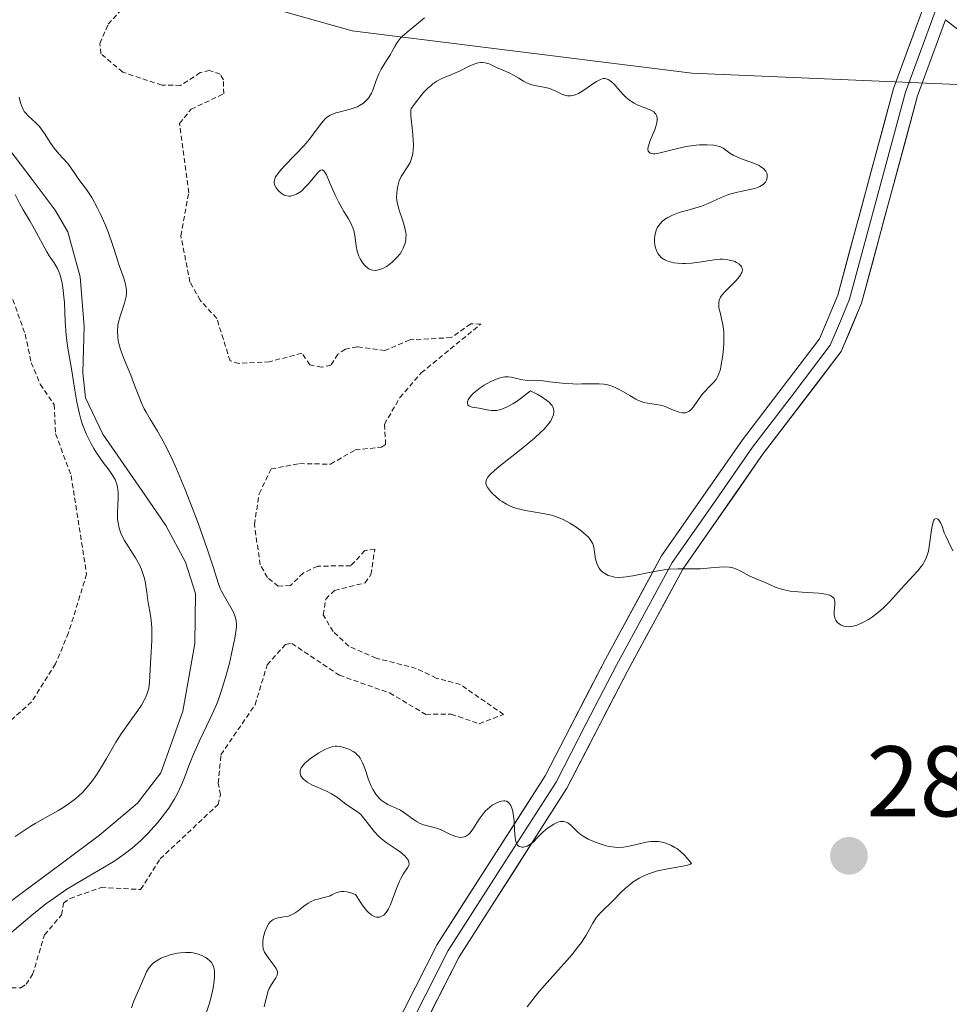
# Model space of a CAD drawing. Units: metres. Extents: x 625541 to 629023, y 4671722 to 4674098.
# Drawn here: x 625706 to 625799, y 4672406 to 4672504 of the extents above; entities that cross this region are included whole.
import ezdxf
from ezdxf.enums import TextEntityAlignment as Align

# ---------------------------------------------------------------- set-up
doc = ezdxf.new("R2010")
doc.units = ezdxf.units.M
doc.header["$MEASUREMENT"] = 0
doc.linetypes.add('TRAZOS', pattern=[0.75, 0.5, -0.25])
for name, color, linetype, lineweight in [('Carátula', 7, 'Continuous', 5), ('Corriente natural lineal', 142, 'Continuous', 13), ('Curva de nivel auxiliar', 36, 'TRAZOS', 0), ('Curva de nivel normal', 36, 'Continuous', 0), ('Layer 0', 7, 'Continuous', 0), ('Pastizal CxS', 92, 'Continuous', 0), ('Punto de cota en terreno', 7, 'Continuous', 0), ('Rótulo de punto de cota en terreno', 19, 'Continuous', 0), ('Suelo desnudo CxS', 43, 'Continuous', 0)]:
    doc.layers.add(name, color=color, linetype=linetype, lineweight=lineweight)
doc.styles.add('Arial', font='txt', dxfattribs={"height": 0.2})

# ---------------------------------------------------------------- blocks, each defined once
blk = doc.blocks.new('*U170')
at = {"layer": 'Curva de nivel normal', "color": 36, "linetype": 'Continuous', "lineweight": 0}
blk.add_polyline3d([(625746.84, 4672504.07, 290), (625746.27, 4672503.59, 290), (625745.11, 4672502.67, 290), (625744.63, 4672502.23, 290), (625744.43, 4672502.02, 290), (625744.12, 4672501.62, 290), (625743.88, 4672501.22, 290), (625743.6, 4672500.69, 290), (625743.46, 4672500.43, 290), (625743.07, 4672499.81, 290), (625742.51, 4672498.94, 290), (625742.28, 4672498.5, 290), (625742.01, 4672497.83, 290), (625741.72, 4672496.96, 290), (625741.55, 4672496.56, 290), (625741.36, 4672496.23, 290), (625741.25, 4672496.07, 290), (625741.07, 4672495.85, 290), (625740.75, 4672495.56, 290), (625740.37, 4672495.31, 290), (625740.15, 4672495.2, 290), (625739.92, 4672495.11, 290), (625739.44, 4672494.95, 290), (625738.44, 4672494.7, 290), (625737.99, 4672494.58, 290), (625737.61, 4672494.43, 290), (625737.44, 4672494.35, 290), (625737.13, 4672494.15, 290), (625736.94, 4672493.99, 290), (625736.57, 4672493.57, 290), (625735.32, 4672491.92, 290), (625734.83, 4672491.33, 290), (625733.98, 4672490.42, 290), (625732.85, 4672489.26, 290), (625732.4, 4672488.76, 290), (625732.09, 4672488.36, 290), (625731.98, 4672488.19, 290), (625731.86, 4672487.88, 290), (625731.84, 4672487.7, 290), (625731.84, 4672487.58, 290), (625731.91, 4672487.34, 290), (625732.04, 4672487.09, 290), (625732.13, 4672486.97, 290), (625732.27, 4672486.8, 290), (625732.54, 4672486.56, 290), (625732.84, 4672486.38, 290), (625733, 4672486.32, 290), (625733.31, 4672486.27, 290), (625733.47, 4672486.28, 290), (625733.71, 4672486.32, 290), (625734.08, 4672486.46, 290), (625734.46, 4672486.71, 290), (625734.66, 4672486.87, 290), (625734.85, 4672487.05, 290), (625735.23, 4672487.46, 290), (625735.93, 4672488.31, 290), (625736.21, 4672488.63, 290), (625736.42, 4672488.82, 290), (625736.51, 4672488.87, 290), (625736.63, 4672488.89, 290), (625736.8, 4672488.81, 290), (625736.88, 4672488.71, 290), (625737.06, 4672488.4, 290), (625737.37, 4672487.65, 290), (625737.92, 4672486.36, 290), (625738.25, 4672485.69, 290), (625738.8, 4672484.75, 290), (625739.27, 4672483.99, 290), (625739.47, 4672483.63, 290), (625739.71, 4672483.11, 290), (625739.79, 4672482.85, 290), (625739.89, 4672482.34, 290), (625740.02, 4672481.31, 290), (625740.13, 4672480.77, 290), (625740.31, 4672480.27, 290), (625740.42, 4672480.02, 290), (625740.63, 4672479.67, 290), (625740.87, 4672479.36, 290), (625741, 4672479.23, 290), (625741.29, 4672479.01, 290), (625741.44, 4672478.93, 290), (625741.69, 4672478.86, 290), (625741.95, 4672478.84, 290), (625742.13, 4672478.86, 290), (625742.5, 4672478.96, 290), (625742.69, 4672479.04, 290), (625743.06, 4672479.25, 290), (625743.42, 4672479.5, 290), (625743.65, 4672479.69, 290), (625744.06, 4672480.1, 290), (625744.41, 4672480.52, 290), (625744.55, 4672480.73, 290), (625744.73, 4672481.06, 290), (625744.87, 4672481.39, 290), (625744.92, 4672481.56, 290), (625744.99, 4672481.91, 290), (625745, 4672482.09, 290), (625745.01, 4672482.37, 290), (625744.98, 4672482.65, 290), (625744.87, 4672483.23, 290), (625744.7, 4672483.81, 290), (625744.34, 4672484.87, 290), (625744.16, 4672485.5, 290), (625744.1, 4672485.88, 290), (625744.07, 4672486.12, 290), (625744.08, 4672486.6, 290), (625744.15, 4672487.12, 290), (625744.21, 4672487.4, 290), (625744.34, 4672487.81, 290), (625744.53, 4672488.23, 290), (625744.65, 4672488.44, 290), (625745.23, 4672489.29, 290), (625745.41, 4672489.63, 290), (625745.49, 4672489.82, 290), (625745.63, 4672490.26, 290), (625745.68, 4672490.5, 290), (625745.72, 4672490.91, 290), (625745.74, 4672491.37, 290), (625745.68, 4672492.39, 290), (625745.61, 4672493.09, 290), (625745.52, 4672493.96, 290), (625745.5, 4672494.34, 290), (625745.5, 4672494.82, 290), (625745.53, 4672495.01, 290), (625746.15, 4672495.86, 290), (625746.52, 4672496.33, 290), (625746.76, 4672496.61, 290), (625747.2, 4672497.06, 290), (625747.51, 4672497.34, 290), (625747.7, 4672497.5, 290), (625748.07, 4672497.75, 290), (625748.58, 4672498.03, 290), (625749.5, 4672498.38, 290), (625749.83, 4672498.52, 290), (625750.49, 4672498.84, 290), (625751.32, 4672499.25, 290), (625751.71, 4672499.42, 290), (625752.07, 4672499.55, 290), (625752.24, 4672499.59, 290), (625752.48, 4672499.62, 290), (625752.63, 4672499.63, 290), (625752.91, 4672499.6, 290), (625753.31, 4672499.49, 290), (625754.04, 4672499.13, 290), (625754.61, 4672498.88, 290), (625755.38, 4672498.55, 290), (625755.75, 4672498.36, 290), (625756.28, 4672498.05, 290), (625756.75, 4672497.76, 290), (625756.99, 4672497.63, 290), (625757.38, 4672497.46, 290), (625757.59, 4672497.4, 290), (625758.04, 4672497.3, 290), (625758.95, 4672497.12, 290), (625759.38, 4672497.01, 290), (625759.58, 4672496.93, 290), (625759.96, 4672496.76, 290), (625760.64, 4672496.43, 290), (625760.97, 4672496.32, 290), (625761.14, 4672496.29, 290), (625761.47, 4672496.29, 290), (625761.82, 4672496.36, 290), (625762.06, 4672496.45, 290), (625762.23, 4672496.53, 290), (625762.58, 4672496.72, 290), (625763.2, 4672497.16, 290), (625763.77, 4672497.57, 290), (625764.04, 4672497.74, 290), (625764.42, 4672497.94, 290), (625764.59, 4672497.99, 290), (625764.7, 4672498.01, 290), (625764.91, 4672498.01, 290), (625765.01, 4672497.99, 290), (625765.21, 4672497.91, 290), (625765.41, 4672497.79, 290), (625765.54, 4672497.68, 290), (625765.82, 4672497.41, 290), (625766.17, 4672497.02, 290), (625766.71, 4672496.43, 290), (625767.01, 4672496.13, 290), (625767.34, 4672495.85, 290), (625767.52, 4672495.73, 290), (625767.8, 4672495.55, 290), (625768.09, 4672495.4, 290), (625768.71, 4672495.16, 290), (625769.45, 4672494.85, 290), (625769.75, 4672494.68, 290), (625769.9, 4672494.54, 290), (625769.97, 4672494.46, 290), (625770.04, 4672494.33, 290), (625770.09, 4672494.11, 290), (625770.1, 4672493.95, 290), (625770.05, 4672493.59, 290), (625769.88, 4672493, 290), (625769.4, 4672491.82, 290), (625769.25, 4672491.39, 290), (625769.2, 4672491.2, 290), (625769.18, 4672490.95, 290), (625769.21, 4672490.76, 290), (625769.38, 4672490.57, 290), (625769.65, 4672490.5, 290), (625769.86, 4672490.51, 290), (625770.41, 4672490.6, 290), (625771.86, 4672490.97, 290), (625772.68, 4672491.16, 290), (625773.24, 4672491.26, 290), (625773.98, 4672491.36, 290), (625774.34, 4672491.39, 290), (625775.1, 4672491.41, 290), (625775.76, 4672491.36, 290), (625776.04, 4672491.31, 290), (625776.28, 4672491.24, 290), (625776.43, 4672491.19, 290), (625776.68, 4672491.06, 290), (625777.34, 4672490.58, 290), (625777.74, 4672490.33, 290), (625777.98, 4672490.22, 290), (625778.53, 4672490, 290), (625779.71, 4672489.58, 290), (625780.21, 4672489.36, 290), (625780.42, 4672489.24, 290), (625780.75, 4672489, 290), (625780.96, 4672488.75, 290), (625781.05, 4672488.57, 290), (625781.08, 4672488.45, 290), (625781.1, 4672488.21, 290), (625781.06, 4672487.97, 290), (625781.01, 4672487.85, 290), (625780.91, 4672487.67, 290), (625780.68, 4672487.43, 290), (625780.35, 4672487.22, 290), (625780.15, 4672487.13, 290), (625779.92, 4672487.05, 290), (625779.39, 4672486.93, 290), (625778.13, 4672486.67, 290), (625777.47, 4672486.5, 290), (625777.14, 4672486.39, 290), (625776.48, 4672486.12, 290), (625775.18, 4672485.54, 290), (625774.52, 4672485.28, 290), (625773.53, 4672484.96, 290), (625772.31, 4672484.62, 290), (625771.78, 4672484.44, 290), (625771.55, 4672484.35, 290), (625771.15, 4672484.15, 290), (625770.83, 4672483.92, 290), (625770.64, 4672483.77, 290), (625770.35, 4672483.46, 290), (625770.11, 4672483.11, 290), (625770, 4672482.87, 290), (625769.95, 4672482.7, 290), (625769.87, 4672482.34, 290), (625769.84, 4672481.94, 290), (625769.84, 4672481.73, 290), (625769.87, 4672481.41, 290), (625769.94, 4672481.09, 290), (625769.98, 4672480.94, 290), (625770.1, 4672480.67, 290), (625770.17, 4672480.54, 290), (625770.3, 4672480.36, 290), (625770.54, 4672480.11, 290), (625770.87, 4672479.9, 290), (625771.06, 4672479.81, 290), (625771.28, 4672479.73, 290), (625771.77, 4672479.61, 290), (625772.13, 4672479.56, 290), (625772.66, 4672479.53, 290), (625772.93, 4672479.53, 290), (625773.56, 4672479.57, 290), (625774.54, 4672479.71, 290), (625775.8, 4672479.92, 290), (625776.39, 4672479.97, 290), (625776.66, 4672479.97, 290), (625777.17, 4672479.92, 290), (625777.61, 4672479.82, 290), (625777.87, 4672479.73, 290), (625778.02, 4672479.65, 290), (625778.27, 4672479.49, 290), (625778.46, 4672479.32, 290), (625778.52, 4672479.22, 290), (625778.59, 4672479.07, 290), (625778.61, 4672478.9, 290), (625778.54, 4672478.63, 290), (625778.5, 4672478.53, 290), (625778.41, 4672478.37, 290), (625778.29, 4672478.2, 290), (625777.99, 4672477.85, 290), (625776.92, 4672476.79, 290), (625776.56, 4672476.38, 290), (625776.43, 4672476.18, 290), (625776.29, 4672475.87, 290), (625776.25, 4672475.64, 290), (625776.24, 4672475.52, 290), (625776.25, 4672475.33, 290), (625776.27, 4672475.12, 290), (625776.38, 4672474.63, 290), (625776.56, 4672473.87, 290), (625776.64, 4672473.43, 290), (625776.74, 4672472.71, 290), (625776.76, 4672472.32, 290), (625776.75, 4672471.51, 290), (625776.69, 4672470.69, 290), (625776.63, 4672470.17, 290), (625776.47, 4672469.26, 290), (625776.41, 4672468.98, 290), (625776.26, 4672468.52, 290), (625776.1, 4672468.16, 290), (625775.98, 4672467.96, 290), (625775.7, 4672467.62, 290), (625775.32, 4672467.24, 290), (625774.78, 4672466.68, 290), (625774.52, 4672466.37, 290), (625774.16, 4672465.86, 290), (625773.72, 4672465.22, 290), (625773.5, 4672464.96, 290), (625773.28, 4672464.77, 290), (625773.16, 4672464.71, 290), (625772.91, 4672464.63, 290), (625772.72, 4672464.62, 290), (625772.59, 4672464.63, 290), (625772.3, 4672464.69, 290), (625771.74, 4672464.9, 290), (625770.89, 4672465.24, 290), (625770.44, 4672465.37, 290), (625769.12, 4672465.58, 290), (625768.78, 4672465.66, 290), (625768.24, 4672465.85, 290), (625767.96, 4672465.99, 290), (625767.35, 4672466.34, 290), (625766.5, 4672466.85, 290), (625766.05, 4672467.09, 290), (625765.6, 4672467.28, 290), (625765.36, 4672467.36, 290), (625765.02, 4672467.44, 290), (625764.78, 4672467.48, 290), (625764.31, 4672467.53, 290), (625763.58, 4672467.53, 290), (625762.58, 4672467.5, 290), (625762.07, 4672467.49, 290), (625761.68, 4672467.5, 290), (625760.89, 4672467.56, 290), (625759.39, 4672467.73, 290), (625758.71, 4672467.8, 290), (625757.85, 4672467.85, 290), (625756.91, 4672467.89, 290), (625756.49, 4672467.95, 290), (625756.08, 4672468.05, 290), (625755.52, 4672468.18, 290), (625755.21, 4672468.21, 290), (625754.88, 4672468.21, 290), (625754.7, 4672468.19, 290), (625754.42, 4672468.13, 290), (625754.12, 4672468.03, 290), (625753.47, 4672467.75, 290), (625752.81, 4672467.38, 290), (625752.4, 4672467.1, 290), (625751.92, 4672466.73, 290), (625751.72, 4672466.55, 290), (625751.53, 4672466.36, 290), (625751.27, 4672466.01, 290), (625751.22, 4672465.91, 290), (625751.16, 4672465.72, 290), (625751.15, 4672465.56, 290), (625751.19, 4672465.41, 290), (625751.27, 4672465.33, 290), (625751.36, 4672465.27, 290), (625751.6, 4672465.2, 290), (625752.31, 4672465.1, 290), (625752.78, 4672465, 290), (625753.27, 4672464.88, 290), (625753.56, 4672464.84, 290), (625753.89, 4672464.84, 290), (625754.08, 4672464.86, 290), (625754.49, 4672464.96, 290), (625754.73, 4672465.04, 290), (625755.11, 4672465.21, 290), (625755.69, 4672465.53, 290), (625756.01, 4672465.73, 290), (625756.54, 4672466.11, 290), (625757.44, 4672466.83, 290), (625758.12, 4672466.48, 290), (625758.5, 4672466.26, 290), (625759.09, 4672465.86, 290), (625759.3, 4672465.68, 290), (625759.42, 4672465.56, 290), (625759.6, 4672465.34, 290), (625759.66, 4672465.23, 290), (625759.75, 4672465.02, 290), (625759.78, 4672464.82, 290), (625759.78, 4672464.69, 290), (625759.73, 4672464.43, 290), (625759.58, 4672464.04, 290), (625759.47, 4672463.83, 290), (625759.25, 4672463.52, 290), (625758.81, 4672463, 290), (625758.52, 4672462.71, 290), (625757.83, 4672462.08, 290), (625756.5, 4672461, 290), (625754.64, 4672459.52, 290), (625753.89, 4672458.9, 290), (625753.37, 4672458.41, 290), (625753.19, 4672458.2, 290), (625753.04, 4672457.95, 290), (625753, 4672457.84, 290), (625752.99, 4672457.61, 290), (625753.02, 4672457.45, 290), (625753.06, 4672457.35, 290), (625753.19, 4672457.12, 290), (625753.48, 4672456.73, 290), (625753.67, 4672456.53, 290), (625754, 4672456.21, 290), (625754.39, 4672455.9, 290), (625754.6, 4672455.75, 290), (625755.06, 4672455.48, 290), (625755.3, 4672455.35, 290), (625755.68, 4672455.19, 290), (625756.09, 4672455.05, 290), (625756.94, 4672454.85, 290), (625758.7, 4672454.56, 290), (625759.54, 4672454.38, 290), (625759.94, 4672454.26, 290), (625760.69, 4672453.95, 290), (625761.37, 4672453.6, 290), (625761.78, 4672453.35, 290), (625762.48, 4672452.86, 290), (625763.02, 4672452.4, 290), (625763.23, 4672452.18, 290), (625763.48, 4672451.86, 290), (625763.66, 4672451.52, 290), (625763.72, 4672451.34, 290), (625763.77, 4672451.15, 290), (625763.83, 4672450.75, 290), (625763.9, 4672450.18, 290), (625763.96, 4672449.89, 290), (625764.1, 4672449.46, 290), (625764.31, 4672449.09, 290), (625764.44, 4672448.91, 290), (625764.7, 4672448.67, 290), (625765.02, 4672448.46, 290), (625765.2, 4672448.38, 290), (625765.62, 4672448.25, 290), (625765.85, 4672448.21, 290), (625766.24, 4672448.18, 290), (625766.68, 4672448.2, 290), (625766.99, 4672448.22, 290), (625767.65, 4672448.32, 290), (625769.78, 4672448.76, 290), (625770.81, 4672448.94, 290), (625771.28, 4672448.99, 290), (625772.16, 4672449.04, 290), (625773.69, 4672449.02, 290), (625774.41, 4672449.03, 290), (625775.45, 4672449.12, 290), (625776.33, 4672449.21, 290), (625776.74, 4672449.23, 290), (625777.3, 4672449.21, 290), (625777.56, 4672449.16, 290), (625778.03, 4672449.01, 290), (625778.45, 4672448.8, 290), (625779, 4672448.49, 290), (625779.29, 4672448.33, 290), (625779.98, 4672448.02, 290), (625780.9, 4672447.66, 290), (625781.32, 4672447.48, 290), (625782.09, 4672447.14, 290), (625782.53, 4672446.99, 290), (625783.07, 4672446.86, 290), (625783.39, 4672446.81, 290), (625784.58, 4672446.71, 290), (625786.26, 4672446.6, 290), (625786.94, 4672446.5, 290), (625787.19, 4672446.44, 290), (625787.34, 4672446.39, 290), (625787.56, 4672446.27, 290), (625787.64, 4672446.2, 290), (625787.76, 4672446.05, 290), (625787.82, 4672445.87, 290), (625787.84, 4672445.75, 290), (625787.84, 4672445.47, 290), (625787.79, 4672444.76, 290), (625787.79, 4672444.4, 290), (625787.86, 4672444.05, 290), (625787.94, 4672443.89, 290), (625788.05, 4672443.72, 290), (625788.13, 4672443.64, 290), (625788.26, 4672443.53, 290), (625788.48, 4672443.39, 290), (625788.75, 4672443.3, 290), (625788.9, 4672443.27, 290), (625789.22, 4672443.25, 290), (625789.39, 4672443.26, 290), (625789.66, 4672443.3, 290), (625789.95, 4672443.37, 290), (625790.15, 4672443.44, 290), (625790.56, 4672443.62, 290), (625791.2, 4672443.97, 290), (625791.62, 4672444.25, 290), (625791.9, 4672444.46, 290), (625792.45, 4672444.91, 290), (625792.74, 4672445.18, 290), (625793.3, 4672445.73, 290), (625794.81, 4672447.41, 290), (625796.13, 4672448.84, 290), (625796.47, 4672449.26, 290), (625796.62, 4672449.47, 290), (625796.75, 4672449.67, 290), (625796.96, 4672450.08, 290), (625797.11, 4672450.5, 290), (625797.19, 4672450.81, 290), (625797.31, 4672451.5, 290), (625797.5, 4672452.92, 290), (625797.57, 4672453.29, 290), (625797.68, 4672453.73, 290), (625797.74, 4672453.89, 290), (625797.81, 4672454, 290), (625797.97, 4672454.07, 290), (625798.13, 4672453.99, 290), (625798.24, 4672453.88, 290), (625798.43, 4672453.58, 290), (625798.59, 4672453.2, 290), (625798.78, 4672452.63, 290), (625798.92, 4672452.3, 290), (625799.2, 4672451.73, 290), (625799.63, 4672450.83, 290)], dxfattribs=at)
blk = doc.blocks.new('*U175')
at = {"layer": 'Curva de nivel normal', "color": 36, "linetype": 'Continuous', "lineweight": 0}
for points in [[(625705.97, 4672422.27, 285), (625706.97, 4672422.95, 285), (625707.47, 4672423.28, 285), (625707.97, 4672423.58, 285), (625708.96, 4672424.15, 285), (625710.22, 4672424.86, 285), (625710.82, 4672425.21, 285), (625711.64, 4672425.78, 285), (625712.02, 4672426.08, 285), (625712.26, 4672426.29, 285), (625712.71, 4672426.73, 285), (625713.33, 4672427.43, 285), (625713.71, 4672427.92, 285), (625713.95, 4672428.25, 285), (625714.39, 4672428.92, 285), (625715.09, 4672430.09, 285), (625716.03, 4672431.7, 285), (625716.56, 4672432.53, 285), (625717.45, 4672433.8, 285), (625718.23, 4672434.89, 285), (625718.57, 4672435.42, 285), (625718.86, 4672435.91, 285), (625718.98, 4672436.14, 285), (625719.12, 4672436.47, 285), (625719.2, 4672436.69, 285), (625719.31, 4672437.09, 285), (625719.39, 4672437.69, 285), (625719.44, 4672438.98, 285), (625719.52, 4672440.15, 285), (625719.63, 4672441.87, 285), (625719.63, 4672442.72, 285), (625719.61, 4672443.13, 285), (625719.54, 4672443.9, 285), (625719.44, 4672444.61, 285), (625719.29, 4672445.47, 285), (625719.22, 4672445.86, 285), (625719.11, 4672446.66, 285), (625718.97, 4672447.6, 285), (625718.88, 4672448.05, 285), (625718.7, 4672448.65, 285), (625718.58, 4672448.96, 285), (625718.37, 4672449.42, 285), (625717.98, 4672450.13, 285), (625717.51, 4672450.86, 285), (625716.88, 4672451.85, 285), (625716.62, 4672452.35, 285), (625716.51, 4672452.6, 285), (625716.35, 4672453.11, 285), (625716.24, 4672453.63, 285), (625716.2, 4672453.98, 285), (625716.19, 4672454.74, 285), (625716.22, 4672455.34, 285), (625716.27, 4672456.17, 285), (625716.27, 4672456.58, 285), (625716.23, 4672456.99, 285), (625716.2, 4672457.19, 285), (625716.13, 4672457.48, 285), (625716.02, 4672457.77, 285), (625715.94, 4672457.96, 285), (625715.73, 4672458.32, 285), (625715.35, 4672458.88, 285), (625714.76, 4672459.66, 285), (625714.44, 4672460.08, 285), (625714.02, 4672460.71, 285), (625713.82, 4672461.04, 285), (625713.51, 4672461.58, 285), (625713.09, 4672462.46, 285), (625712.7, 4672463.44, 285), (625712.53, 4672463.97, 285), (625712.38, 4672464.53, 285), (625712.12, 4672465.69, 285), (625711.91, 4672466.87, 285), (625711.58, 4672469.01, 285), (625711.18, 4672471.29, 285), (625711.05, 4672472.41, 285), (625710.97, 4672473.75, 285), (625710.88, 4672475.64, 285), (625710.81, 4672476.5, 285), (625710.77, 4672476.88, 285), (625710.66, 4672477.56, 285), (625710.53, 4672478.13, 285), (625710.42, 4672478.46, 285), (625710.18, 4672479.04, 285), (625709.86, 4672479.59, 285), (625709.37, 4672480.32, 285), (625709.12, 4672480.72, 285), (625707.9, 4672482.98, 285), (625707.42, 4672483.79, 285), (625706.75, 4672484.9, 285), (625706.42, 4672485.49, 285), (625705.95, 4672486.44, 285)], [(625706.38, 4672496.16, 285), (625706.51, 4672495.58, 285), (625706.59, 4672495.31, 285), (625706.76, 4672494.92, 285), (625706.86, 4672494.74, 285), (625706.99, 4672494.58, 285), (625707.29, 4672494.26, 285), (625708.02, 4672493.61, 285), (625708.39, 4672493.23, 285), (625708.56, 4672493.01, 285), (625708.9, 4672492.54, 285), (625709.54, 4672491.54, 285), (625709.85, 4672491.07, 285), (625710.33, 4672490.49, 285), (625711.22, 4672489.54, 285), (625711.56, 4672489.07, 285), (625711.99, 4672488.42, 285), (625712.22, 4672488.08, 285), (625713.1, 4672486.94, 285), (625713.63, 4672486.13, 285), (625714.2, 4672485.07, 285), (625714.46, 4672484.54, 285), (625714.95, 4672483.43, 285), (625715.28, 4672482.6, 285), (625715.69, 4672481.43, 285), (625716.14, 4672480, 285), (625716.36, 4672479.34, 285), (625716.82, 4672478.09, 285), (625716.99, 4672477.48, 285), (625717.06, 4672477.07, 285), (625717.08, 4672476.87, 285), (625717.08, 4672476.55, 285), (625717.04, 4672476.23, 285), (625716.9, 4672475.58, 285), (625716.47, 4672474.29, 285), (625716.29, 4672473.67, 285), (625716.23, 4672473.37, 285), (625716.18, 4672472.78, 285), (625716.21, 4672472.2, 285), (625716.27, 4672471.8, 285), (625716.33, 4672471.53, 285), (625716.5, 4672470.95, 285), (625716.89, 4672469.88, 285), (625717.51, 4672468.37, 285), (625717.8, 4672467.65, 285), (625718.05, 4672466.96, 285), (625718.38, 4672466.1, 285), (625718.55, 4672465.67, 285), (625718.86, 4672465.02, 285), (625719.04, 4672464.69, 285), (625719.46, 4672463.97, 285), (625720.18, 4672462.8, 285), (625720.59, 4672462.08, 285), (625721.29, 4672460.74, 285), (625721.68, 4672459.93, 285), (625722.08, 4672459.03, 285), (625722.93, 4672457.01, 285), (625723.76, 4672454.88, 285), (625724.28, 4672453.48, 285), (625725.15, 4672451.04, 285), (625725.77, 4672449.14, 285), (625726.24, 4672447.64, 285), (625726.46, 4672447.08, 285), (625726.58, 4672446.8, 285), (625726.88, 4672446.25, 285), (625727.5, 4672445.18, 285), (625727.76, 4672444.71, 285), (625727.92, 4672444.33, 285), (625727.98, 4672444.15, 285), (625728.04, 4672443.84, 285), (625728.06, 4672443.5, 285), (625728.06, 4672443.3, 285), (625728.03, 4672442.96, 285), (625727.9, 4672442.1, 285), (625727.58, 4672440.54, 285), (625727.37, 4672439.62, 285), (625726.98, 4672438.16, 285), (625726.52, 4672436.69, 285), (625726.27, 4672435.98, 285), (625726.01, 4672435.31, 285), (625725.46, 4672434.06, 285), (625724.39, 4672431.84, 285), (625723.91, 4672430.82, 285), (625723.7, 4672430.33, 285), (625723.33, 4672429.35, 285), (625722.85, 4672428.07, 285), (625722.59, 4672427.44, 285), (625722.15, 4672426.51, 285), (625721.89, 4672426.05, 285), (625721.31, 4672425.13, 285), (625720.65, 4672424.24, 285), (625720.18, 4672423.66, 285), (625719.86, 4672423.29, 285), (625719.21, 4672422.58, 285), (625718.55, 4672421.93, 285), (625718.21, 4672421.61, 285), (625717.69, 4672421.16, 285), (625716.86, 4672420.51, 285), (625715.93, 4672419.87, 285), (625715.43, 4672419.55, 285), (625713.73, 4672418.56, 285), (625712.04, 4672417.57, 285), (625711.14, 4672417.01, 285), (625710.22, 4672416.4, 285), (625709.75, 4672416.07, 285), (625709.04, 4672415.55, 285), (625707.62, 4672414.42, 285), (625703.85, 4672411.22, 285)]]:
    blk.add_polyline3d(points, dxfattribs=at)
blk = doc.blocks.new('*U178')
at = {"layer": 'Curva de nivel auxiliar', "color": 36, "linetype": 'TRAZOS', "lineweight": 0}
for points in [[(625704.08, 4672407.14, 287.5), (625706.54, 4672407.17, 287.5), (625707.05, 4672407.53, 287.5), (625707.71, 4672408.48, 287.5), (625708.89, 4672412.46, 287.5), (625710.6, 4672414.45, 287.5), (625710.79, 4672415.62, 287.5), (625711.46, 4672416.09, 287.5), (625714.55, 4672417.19, 287.5), (625718.5, 4672416.99, 287.5), (625720.45, 4672420.05, 287.5), (625726.23, 4672425.48, 287.5), (625726.49, 4672426.45, 287.5), (625726.25, 4672427.6, 287.5), (625726.52, 4672430.46, 287.5), (625729.93, 4672435.45, 287.5), (625731.15, 4672439.44, 287.5), (625732.98, 4672441.48, 287.5), (625733.6, 4672441.58, 287.5), (625738.35, 4672438.39, 287.5), (625743.37, 4672436.63, 287.5), (625746.98, 4672434.49, 287.5), (625749.52, 4672434.51, 287.5), (625752.32, 4672433.55, 287.5), (625754.75, 4672434.48, 287.5), (625750.44, 4672437.46, 287.5), (625748.03, 4672438.12, 287.5), (625746.03, 4672439.08, 287.5), (625742.02, 4672440.11, 287.5), (625739.28, 4672441.31, 287.5), (625737.72, 4672442.76, 287.5), (625736.74, 4672444.43, 287.5), (625736.99, 4672446, 287.5), (625737.88, 4672446.87, 287.5), (625740.92, 4672447.63, 287.5), (625741.51, 4672448.47, 287.5), (625741.89, 4672450.98, 287.5), (625740.9, 4672450.86, 287.5), (625739.5, 4672449.34, 287.5), (625736.19, 4672449.3, 287.5), (625734.74, 4672448.6, 287.5), (625733.48, 4672447.38, 287.5), (625732.25, 4672447.29, 287.5), (625731.16, 4672448.16, 287.5), (625730.45, 4672449.44, 287.5), (625729.86, 4672453.45, 287.5), (625730.34, 4672456.54, 287.5), (625731.53, 4672459.01, 287.5), (625734.37, 4672459.54, 287.5), (625737.48, 4672459.49, 287.5), (625739.93, 4672460.91, 287.5), (625742.56, 4672461.19, 287.5), (625742.97, 4672461.47, 287.5), (625742.86, 4672463.47, 287.5), (625744.39, 4672466.15, 287.5), (625746.53, 4672468.61, 287.5), (625752.48, 4672473.49, 287.5), (625751.47, 4672473.51, 287.5), (625749.53, 4672472.13, 287.5), (625745.38, 4672471.91, 287.5), (625742.9, 4672470.84, 287.5), (625740.12, 4672471.21, 287.5), (625738.96, 4672470.98, 287.5), (625738.21, 4672470.47, 287.5), (625737.51, 4672469.37, 287.5), (625736.58, 4672469.17, 287.5), (625735.41, 4672469.42, 287.5), (625734.59, 4672470.58, 287.5), (625731.38, 4672469.72, 287.5), (625728.32, 4672469.56, 287.5), (625727.44, 4672469.81, 287.5), (625726.1, 4672474.06, 287.5), (625724.45, 4672475.86, 287.5), (625723.43, 4672477.67, 287.5), (625722.52, 4672482.31, 287.5), (625723.3, 4672486.61, 287.5), (625722.39, 4672493.52, 287.5), (625723.53, 4672494.96, 287.5), (625726.8, 4672496.49, 287.5), (625726.78, 4672497.88, 287.5), (625726.44, 4672498.45, 287.5), (625725.39, 4672498.82, 287.5), (625724.46, 4672498.61, 287.5), (625722.49, 4672497.34, 287.5), (625720.61, 4672497.35, 287.5), (625716.71, 4672498.66, 287.5), (625714.53, 4672500.5, 287.5), (625714.43, 4672501.52, 287.5), (625715.25, 4672503.45, 287.5), (625719.45, 4672508, 287.5)], [(625704.46, 4672479.46, 287.5), (625706.97, 4672472.48, 287.5), (625707.57, 4672469.63, 287.5), (625708.47, 4672467.47, 287.5), (625709.86, 4672465.44, 287.5), (625710.01, 4672462.51, 287.5), (625711.56, 4672458.34, 287.5), (625713.1, 4672448.5, 287.5), (625711.29, 4672442.62, 287.5), (625710, 4672439.53, 287.5), (625707.61, 4672435.73, 287.5), (625703.47, 4672432.06, 287.5)]]:
    blk.add_polyline3d(points, dxfattribs=at)
blk = doc.blocks.new('5PATER')
at = {"layer": 'Carátula', "linetype": 'Continuous', "lineweight": 5}
h = blk.add_hatch(color=250, dxfattribs=at)
edge = h.paths.add_edge_path()
edge.add_ellipse((0.002, 0.008), major_axis=(-1.326, -1.344), ratio=0.999422, start_angle=0, end_angle=360)

msp = doc.modelspace()

# ---------------------------------------------------------------- linework, layer by layer
at = {"layer": 'Corriente natural lineal', "color": 142, "linetype": 'Continuous', "lineweight": 13}
msp.add_polyline3d([(625705.3434, 4672491.0101, 284.8056), (625707.6568, 4672487.9401, 284.6088), (625709.9701, 4672484.8701, 284.5907), (625711.2101, 4672482.6901, 284.2997), (625712.4701, 4672478.2101, 284.4806), (625712.8701, 4672473.2301, 284.5296), (625712.7201, 4672468.6001, 284.5022), (625712.9901, 4672466.1201, 284.9892), (625714.7301, 4672462.5001, 285.2024), (625716.8201, 4672459.4568, 284.8276), (625718.9101, 4672456.4134, 284.6734), (625721.0001, 4672453.3701, 284.2778), (625722.9901, 4672449.6901, 284.6258), (625723.9701, 4672446.5701, 284.664), (625723.9401, 4672444.0651, 284.4924), (625723.9101, 4672441.5601, 284.5163), (625723.3101, 4672438.1851, 284.5842), (625722.7101, 4672434.8101, 284.5423), (625721.6151, 4672431.7201, 284.2289), (625720.5201, 4672428.6301, 284.1708), (625718.1901, 4672425.6301, 284.5118), (625714.4001, 4672422.4201, 284.4919), (625710.5501, 4672419.5601, 284.2444), (625706.7001, 4672416.7001, 284.4475), (625702.8501, 4672413.8401, 284.3163)], dxfattribs=at)
at = {"layer": 'Curva de nivel normal', "color": 36, "linetype": 'Continuous', "lineweight": 0}
for points in [[(625730.84, 4672405.25, 290), (625731.09, 4672406.35, 290), (625731.24, 4672406.87, 290), (625731.33, 4672407.1, 290), (625731.56, 4672407.51, 290), (625732.02, 4672408.15, 290), (625732.12, 4672408.35, 290), (625732.15, 4672408.45, 290), (625732.17, 4672408.6, 290), (625732.16, 4672408.75, 290), (625732.13, 4672408.86, 290), (625732.03, 4672409.09, 290), (625731.82, 4672409.43, 290), (625731.3, 4672410.11, 290), (625730.99, 4672410.52, 290), (625730.88, 4672410.73, 290), (625730.75, 4672411.07, 290), (625730.69, 4672411.47, 290), (625730.7, 4672411.69, 290), (625730.75, 4672412.15, 290), (625730.8, 4672412.39, 290), (625730.91, 4672412.75, 290), (625731.13, 4672413.28, 290), (625731.32, 4672413.58, 290), (625731.42, 4672413.71, 290), (625731.59, 4672413.88, 290), (625731.71, 4672413.97, 290), (625731.96, 4672414.09, 290), (625732.23, 4672414.17, 290), (625732.81, 4672414.25, 290), (625733.26, 4672414.34, 290), (625733.49, 4672414.42, 290), (625733.64, 4672414.49, 290), (625733.93, 4672414.66, 290), (625734.22, 4672414.86, 290), (625734.81, 4672415.32, 290), (625735.25, 4672415.63, 290), (625735.47, 4672415.76, 290), (625735.91, 4672415.95, 290), (625736.21, 4672416.04, 290), (625736.8, 4672416.18, 290), (625737.22, 4672416.29, 290), (625737.42, 4672416.36, 290), (625737.59, 4672416.44, 290), (625737.94, 4672416.62, 290), (625738.24, 4672416.73, 290), (625738.58, 4672416.79, 290), (625738.78, 4672416.79, 290), (625739.08, 4672416.76, 290), (625739.24, 4672416.73, 290), (625739.51, 4672416.66, 290), (625739.97, 4672416.49, 290), (625740.38, 4672415.83, 290), (625740.63, 4672415.46, 290), (625741.07, 4672414.9, 290), (625741.26, 4672414.69, 290), (625741.6, 4672414.41, 290), (625741.89, 4672414.26, 290), (625742.06, 4672414.22, 290), (625742.17, 4672414.21, 290), (625742.36, 4672414.24, 290), (625742.55, 4672414.31, 290), (625742.65, 4672414.35, 290), (625742.78, 4672414.44, 290), (625743.02, 4672414.68, 290), (625743.17, 4672414.9, 290), (625743.26, 4672415.07, 290), (625743.45, 4672415.47, 290), (625743.67, 4672416.02, 290), (625744.12, 4672417.25, 290), (625744.36, 4672417.82, 290), (625744.48, 4672418.08, 290), (625744.73, 4672418.52, 290), (625745.16, 4672419.14, 290), (625745.28, 4672419.39, 290), (625745.31, 4672419.52, 290), (625745.3, 4672419.72, 290), (625745.24, 4672419.89, 290), (625745.07, 4672420.16, 290), (625744.9, 4672420.34, 290), (625744.45, 4672420.72, 290), (625744.01, 4672421.02, 290), (625743.02, 4672421.68, 290), (625742.52, 4672422.07, 290), (625742.29, 4672422.28, 290), (625741.86, 4672422.74, 290), (625741.6, 4672423.07, 290), (625741.13, 4672423.7, 290), (625740.64, 4672424.32, 290), (625740.48, 4672424.48, 290), (625740.16, 4672424.75, 290), (625739.19, 4672425.38, 290), (625738.86, 4672425.62, 290), (625738.15, 4672426.17, 290), (625737.56, 4672426.56, 290), (625737.13, 4672426.79, 290), (625736.22, 4672427.19, 290), (625735.6, 4672427.46, 290), (625735.15, 4672427.71, 290), (625734.96, 4672427.84, 290), (625734.74, 4672428.04, 290), (625734.57, 4672428.25, 290), (625734.51, 4672428.36, 290), (625734.45, 4672428.57, 290), (625734.44, 4672428.69, 290), (625734.45, 4672428.86, 290), (625734.55, 4672429.14, 290), (625734.76, 4672429.44, 290), (625734.9, 4672429.6, 290), (625735.08, 4672429.76, 290), (625735.49, 4672430.1, 290), (625735.96, 4672430.42, 290), (625736.29, 4672430.63, 290), (625736.9, 4672430.97, 290), (625737.4, 4672431.19, 290), (625737.62, 4672431.26, 290), (625737.94, 4672431.31, 290), (625738.11, 4672431.31, 290), (625738.46, 4672431.27, 290), (625739.01, 4672431.12, 290), (625739.3, 4672431.01, 290), (625739.72, 4672430.79, 290), (625739.98, 4672430.6, 290), (625740.11, 4672430.49, 290), (625740.28, 4672430.31, 290), (625740.43, 4672430.11, 290), (625740.67, 4672429.66, 290), (625740.81, 4672429.33, 290), (625741.05, 4672428.61, 290), (625741.24, 4672428.06, 290), (625741.53, 4672427.33, 290), (625741.71, 4672426.99, 290), (625742, 4672426.51, 290), (625742.34, 4672426.1, 290), (625742.52, 4672425.93, 290), (625742.92, 4672425.64, 290), (625743.2, 4672425.49, 290), (625743.79, 4672425.23, 290), (625744.46, 4672424.9, 290), (625744.9, 4672424.63, 290), (625745.73, 4672424.02, 290), (625746.13, 4672423.74, 290), (625746.34, 4672423.63, 290), (625746.74, 4672423.46, 290), (625747.01, 4672423.38, 290), (625747.56, 4672423.25, 290), (625748.17, 4672423.08, 290), (625748.58, 4672422.92, 290), (625749.38, 4672422.53, 290), (625749.94, 4672422.3, 290), (625750.26, 4672422.22, 290), (625750.42, 4672422.2, 290), (625750.64, 4672422.21, 290), (625750.85, 4672422.26, 290), (625750.96, 4672422.3, 290), (625751.16, 4672422.42, 290), (625751.26, 4672422.5, 290), (625751.41, 4672422.64, 290), (625751.69, 4672423.02, 290), (625752.31, 4672424.02, 290), (625752.7, 4672424.55, 290), (625752.92, 4672424.8, 290), (625753.38, 4672425.22, 290), (625753.62, 4672425.4, 290), (625754, 4672425.63, 290), (625754.37, 4672425.78, 290), (625754.55, 4672425.82, 290), (625754.77, 4672425.85, 290), (625754.88, 4672425.84, 290), (625755.03, 4672425.81, 290), (625755.22, 4672425.7, 290), (625755.39, 4672425.53, 290), (625755.47, 4672425.37, 290), (625755.61, 4672425, 290), (625755.67, 4672424.79, 290), (625755.75, 4672424.32, 290), (625755.8, 4672423.84, 290), (625755.86, 4672422.91, 290), (625755.92, 4672422.2, 290), (625755.96, 4672421.93, 290), (625756.05, 4672421.62, 290), (625756.16, 4672421.43, 290), (625756.26, 4672421.33, 290), (625756.36, 4672421.28, 290), (625756.58, 4672421.22, 290), (625756.75, 4672421.23, 290), (625756.99, 4672421.28, 290), (625757.11, 4672421.33, 290), (625757.39, 4672421.48, 290), (625757.66, 4672421.7, 290), (625758.22, 4672422.26, 290), (625758.69, 4672422.72, 290), (625759.15, 4672423.12, 290), (625759.4, 4672423.3, 290), (625759.76, 4672423.52, 290), (625760.12, 4672423.69, 290), (625760.28, 4672423.74, 290), (625760.44, 4672423.78, 290), (625760.74, 4672423.78, 290), (625761.01, 4672423.72, 290), (625761.17, 4672423.64, 290), (625761.47, 4672423.42, 290), (625762.17, 4672422.72, 290), (625762.51, 4672422.45, 290), (625762.72, 4672422.31, 290), (625763.21, 4672422.03, 290), (625763.99, 4672421.69, 290), (625764.4, 4672421.54, 290), (625765.01, 4672421.36, 290), (625765.31, 4672421.29, 290), (625765.87, 4672421.21, 290), (625766.14, 4672421.19, 290), (625766.72, 4672421.22, 290), (625767.14, 4672421.28, 290), (625768.15, 4672421.51, 290), (625768.99, 4672421.71, 290), (625769.46, 4672421.78, 290), (625769.96, 4672421.8, 290), (625770.22, 4672421.78, 290), (625770.76, 4672421.69, 290), (625771.03, 4672421.6, 290), (625771.46, 4672421.42, 290), (625771.85, 4672421.2, 290), (625772.05, 4672421.07, 290), (625772.35, 4672420.84, 290), (625772.81, 4672420.41, 290), (625773.28, 4672419.89, 290), (625773.52, 4672419.59, 290), (625773.41, 4672419.52, 290), (625773.02, 4672419.4, 290), (625770.95, 4672419.02, 290), (625770.14, 4672418.84, 290), (625769.74, 4672418.73, 290), (625769.16, 4672418.53, 290), (625768.63, 4672418.29, 290), (625768.3, 4672418.12, 290), (625767.7, 4672417.74, 290), (625767.43, 4672417.53, 290), (625766.93, 4672417.11, 290), (625766.48, 4672416.68, 290), (625765.72, 4672415.91, 290), (625764.46, 4672414.69, 290), (625764.13, 4672414.32, 290), (625763.97, 4672414.11, 290), (625763.68, 4672413.64, 290), (625763, 4672412.43, 290), (625762.53, 4672411.71, 290), (625762.25, 4672411.32, 290), (625761.57, 4672410.47, 290), (625761.06, 4672409.88, 290), (625758.81, 4672407.38, 290), (625758.15, 4672406.59, 290), (625757.1, 4672405.28, 290)], [(625717.58, 4672405.17, 290), (625717.79, 4672405.76, 290), (625718.61, 4672407.66, 290), (625718.94, 4672408.42, 290), (625719.1, 4672408.76, 290), (625719.29, 4672409.08, 290), (625719.4, 4672409.23, 290), (625719.65, 4672409.52, 290), (625719.79, 4672409.65, 290), (625720.04, 4672409.84, 290), (625720.32, 4672410.01, 290), (625720.53, 4672410.12, 290), (625720.98, 4672410.31, 290), (625721.46, 4672410.47, 290), (625722.14, 4672410.62, 290), (625722.48, 4672410.67, 290), (625722.97, 4672410.71, 290), (625723.21, 4672410.7, 290), (625723.55, 4672410.68, 290), (625723.76, 4672410.65, 290), (625724.16, 4672410.56, 290), (625724.35, 4672410.5, 290), (625724.68, 4672410.36, 290), (625724.98, 4672410.2, 290), (625725.15, 4672410.08, 290), (625725.44, 4672409.83, 290), (625725.57, 4672409.69, 290), (625725.75, 4672409.38, 290), (625725.86, 4672409.05, 290), (625725.89, 4672408.8, 290), (625725.88, 4672408.22, 290), (625725.85, 4672407.88, 290), (625725.73, 4672407.13, 290), (625725.61, 4672406.53, 290), (625725.37, 4672405.64, 290), (625725.04, 4672404.63, 290)]]:
    msp.add_polyline3d(points, dxfattribs=at)
at = {"layer": 'Layer 0', "linetype": 'Continuous', "lineweight": 0}
for points in [[(625712.9501, 4672340.3251), (625715.8801, 4672347.1601), (625718.9201, 4672354.1451), (625721.9901, 4672361.1901), (625731.2201, 4672377.4001), (625740.4301, 4672393.5801), (625744.8201, 4672402.2201), (625749.2201, 4672410.8901), (625754.6151, 4672419.3051), (625760.0001, 4672427.7201), (625763.0201, 4672433.5801), (625766.0201, 4672439.4101), (625768.7951, 4672444.5001), (625771.6001, 4672449.6601), (625775.6401, 4672455.4601), (625779.6201, 4672461.1801), (625783.4651, 4672466.2201), (625787.3901, 4672471.3701), (625788.4051, 4672473.7851), (625789.3201, 4672475.9801), (625794.9101, 4672496.6701), (625796.3001, 4672500.4701), (625797.8551, 4672504.7101), (625798.6525, 4672506.3025)], [(625708.8501, 4672333.9101), (625714.7301, 4672347.6601), (625720.8701, 4672361.7501), (625739.3301, 4672394.1701), (625748.1301, 4672411.5101), (625758.9201, 4672428.3401), (625764.9201, 4672440.0001), (625770.5301, 4672450.3201), (625778.6101, 4672461.9201), (625786.3001, 4672472.0001), (625788.1301, 4672476.3901), (625793.7101, 4672497.0401), (625796.8201, 4672505.5201)], [(625798.8901, 4672503.9001), (625796.1101, 4672496.3001), (625790.5101, 4672475.5701), (625788.4801, 4672470.7401), (625780.6301, 4672460.4401), (625772.6701, 4672449.0001), (625767.1201, 4672438.8201), (625761.0801, 4672427.1001), (625750.3101, 4672410.2701), (625741.5301, 4672392.9901), (625723.1101, 4672360.6301), (625717.0301, 4672346.6601), (625711.1701, 4672332.9901)], [(625947.1301, 4672338.5001), (625936.0201, 4672348.5401), (625928.8601, 4672355.5401), (625923.8201, 4672361.1201), (625921.0001, 4672365.2601), (625910.7101, 4672383.8501), (625903.1001, 4672395.3701), (625896.5801, 4672404.2601), (625892.1201, 4672409.8501), (625885.4801, 4672417.3301), (625880.1901, 4672422.7101), (625868.4101, 4672432.0401), (625864.8301, 4672435.5001), (625855.8301, 4672445.6901), (625840.8901, 4672462.8501), (625826.3301, 4672479.1501), (625815.9901, 4672490.0201), (625810.1901, 4672495.0801), (625798.8901, 4672503.9001)]]:
    msp.add_lwpolyline(points, dxfattribs=at)
for points in [[(625743.7301, 4672402.8401, 290.414), (625745.9301, 4672407.1751, 290.4922), (625748.1301, 4672411.5101, 290.591), (625750.8276, 4672415.7176, 290.3176), (625753.5251, 4672419.9251, 290.1167), (625756.2226, 4672424.1326, 289.8214), (625758.9201, 4672428.3401, 289.5927), (625760.9201, 4672432.2267, 289.3189), (625762.9201, 4672436.1134, 289.3859), (625764.9201, 4672440.0001, 289.5214), (625766.7901, 4672443.4401, 289.708), (625768.6601, 4672446.8801, 289.8777), (625770.5301, 4672450.3201, 290.0442), (625773.2234, 4672454.1867, 290.2437), (625775.9167, 4672458.0534, 290.3796), (625778.6101, 4672461.9201, 290.5373), (625781.1734, 4672465.2801, 290.6915), (625783.7367, 4672468.6401, 290.8581), (625786.3001, 4672472.0001, 290.9872), (625788.1301, 4672476.3901, 290.9944), (625789.2461, 4672480.5201, 290.9526), (625790.3621, 4672484.6501, 290.9584), (625791.4781, 4672488.7801, 291.0825), (625792.5941, 4672492.9101, 291.0607), (625793.7101, 4672497.0401, 291.2319), (625795.2651, 4672501.2801, 291.602), (625796.8201, 4672505.5201, 291.883)], [(625798.8901, 4672503.9001, 291.8253), (625797.5001, 4672500.1001, 291.5139), (625796.1101, 4672496.3001, 291.214), (625794.9901, 4672492.1541, 291.0334), (625793.8701, 4672488.0081, 291.0579), (625792.7501, 4672483.8621, 290.9587), (625791.6301, 4672479.7161, 290.8827), (625790.5101, 4672475.5701, 290.9067), (625789.4951, 4672473.1551, 290.9215), (625788.4801, 4672470.7401, 290.8664), (625785.8634, 4672467.3067, 290.91), (625783.2467, 4672463.8734, 290.8163), (625780.6301, 4672460.4401, 290.5995), (625777.9767, 4672456.6267, 290.407), (625775.3234, 4672452.8134, 290.2051), (625772.6701, 4672449.0001, 289.9577), (625770.8201, 4672445.6067, 289.7676), (625768.9701, 4672442.2134, 289.6463), (625767.1201, 4672438.8201, 289.579), (625765.1067, 4672434.9134, 289.4835), (625763.0934, 4672431.0067, 289.513), (625761.0801, 4672427.1001, 289.6964), (625758.3876, 4672422.8926, 289.9056), (625755.6951, 4672418.6851, 290.1204), (625753.0026, 4672414.4776, 290.3126), (625750.3101, 4672410.2701, 290.4033), (625748.1151, 4672405.9501, 290.3458), (625745.9201, 4672401.6301, 290.1915)], [(625802.6567, 4672500.9601, 291.5429), (625798.8901, 4672503.9001, 291.8253)]]:
    msp.add_polyline3d(points, dxfattribs=at)
at = {"layer": 'Pastizal CxS', "color": 92, "linetype": 'Continuous', "lineweight": 0}
for points in [[(625819.8589, 4672834.6117, 294.4167), (625815.4725, 4672824.5323, 294.7478), (625792.6303, 4672829.1881, 294.9723), (625769.3157, 4672835.5465, 294.1194), (625749.1805, 4672831.3075, 293.2353), (625732.2241, 4672806.9337, 291.8379), (625707.8495, 4672766.6635, 290.9098), (625686.6539, 4672738.0507, 290.1328), (625684.5341, 4672715.7963, 290.344), (625693.0119, 4672685.0637, 290.5083), (625704.6685, 4672665.9885, 291.1678), (625682.4139, 4672647.9729, 289.6247), (625678.1741, 4672618.3001, 290.8398), (625668.6363, 4672587.5677, 290.3731), (625670.7555, 4672569.5521, 289.8217), (625681.3525, 4672537.7599, 288.1404), (625698.3081, 4672514.4457, 286.9427), (625739.6381, 4672502.7885, 289.8874), (625773.5499, 4672498.5495, 290.4939), (625802.4179, 4672497.3151, 290.9868)], [(625693.0119, 4672685.0637, 290.5083), (625704.6685, 4672665.9885, 291.1678), (625682.4139, 4672647.9729, 289.6247), (625678.1741, 4672618.3001, 290.8398), (625668.6363, 4672587.5677, 290.3731), (625670.7555, 4672569.5521, 289.8217), (625681.3525, 4672537.7599, 288.1404), (625698.3081, 4672514.4457, 286.9427), (625739.6381, 4672502.7885, 289.8874), (625773.5499, 4672498.5495, 290.4939), (625802.4179, 4672497.3151, 290.9868), (625808.8867, 4672482.2119, 290.4923), (625823.9827, 4672473.5825, 291.2752), (625836.9211, 4672455.2429, 291.235), (625852.0157, 4672446.6127, 292.2528), (625855.2507, 4672437.9821, 292.1471), (625850.9375, 4672431.5103, 291.2493), (625844.4681, 4672404.5411, 289.9731), (625852.0149, 4672392.6739, 289.6441), (625860.6401, 4672367.8625, 289.4888), (625862.7969, 4672330.1053, 289.1947)]]:
    msp.add_polyline3d(points, dxfattribs=at)
at = {"layer": 'Suelo desnudo CxS', "color": 43, "linetype": 'Continuous', "lineweight": 0}
for points in [[(625819.8589, 4672834.6117, 294.4167), (625815.4725, 4672824.5323, 294.7478), (625792.6303, 4672829.1881, 294.9723), (625769.3157, 4672835.5465, 294.1194), (625749.1805, 4672831.3075, 293.2353), (625732.2241, 4672806.9337, 291.8379), (625707.8495, 4672766.6635, 290.9098), (625686.6539, 4672738.0507, 290.1328), (625684.5341, 4672715.7963, 290.344), (625693.0119, 4672685.0637, 290.5083), (625704.6685, 4672665.9885, 291.1678), (625682.4139, 4672647.9729, 289.6247), (625678.1741, 4672618.3001, 290.8398), (625668.6363, 4672587.5677, 290.3731), (625670.7555, 4672569.5521, 289.8217), (625681.3525, 4672537.7599, 288.1404), (625698.3081, 4672514.4457, 286.9427), (625739.6381, 4672502.7885, 289.8874), (625773.5499, 4672498.5495, 290.4939), (625802.4179, 4672497.3151, 290.9868)], [(625832.7387, 4672676.4971, 294.9494), (625826.1407, 4672626.7669, 294.0297), (625820.7491, 4672590.0887, 293.7458), (625821.8269, 4672573.9067, 293.1617), (625827.2183, 4672560.9621, 292.8067), (625826.1393, 4672539.3867, 292.6298), (625813.2003, 4672516.7323, 291.8999), (625802.4179, 4672497.3151, 290.9868), (625802.4179, 4672497.3151, 290.9868), (625773.5499, 4672498.5495, 290.4939), (625739.6381, 4672502.7885, 289.8874), (625698.3081, 4672514.4457, 286.9427), (625681.3525, 4672537.7599, 288.1404), (625670.7555, 4672569.5521, 289.8217), (625668.6363, 4672587.5677, 290.3731), (625678.1741, 4672618.3001, 290.8398), (625682.4139, 4672647.9729, 289.6247), (625704.6685, 4672665.9885, 291.1678), (625693.0119, 4672685.0637, 290.5083)]]:
    msp.add_polyline3d(points, dxfattribs=at)

# ---------------------------------------------------------------- block references
at = {"layer": 'Curva de nivel auxiliar', "color": 36, "linetype": 'TRAZOS', "lineweight": 0}
msp.add_blockref('*U178', (0, 0), dxfattribs=at)
at = {"layer": 'Curva de nivel normal', "color": 36, "linetype": 'Continuous', "lineweight": 0}
for name in ['*U170', '*U175']:
    msp.add_blockref(name, (0, 0), dxfattribs=at)
at = {"layer": 'Punto de cota en terreno', "linetype": 'Continuous', "lineweight": 0}
msp.add_blockref('5PATER', (625789.25, 4672420.35, 289.17), dxfattribs=at)

# ---------------------------------------------------------------- texts
at = {"layer": 'Rótulo de punto de cota en terreno', "color": 19, "linetype": 'Continuous', "lineweight": 0, "style": 'Arial'}
msp.add_text('289,17', height=7, dxfattribs=at).set_placement((625791.0139, 4672422.1139), align=Align.BOTTOM_LEFT)

doc.saveas('drawing.dxf')
